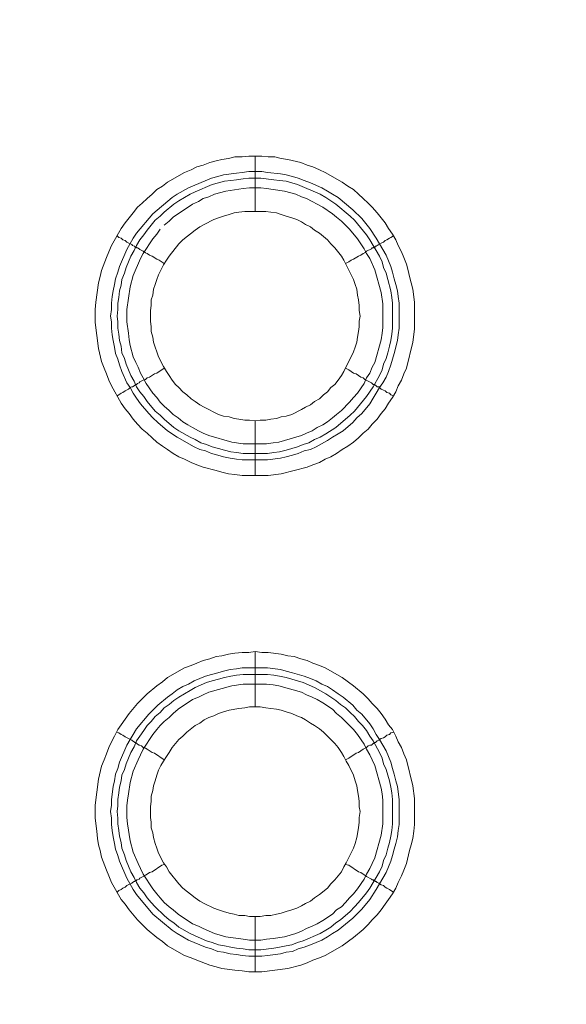
# Model space of a CAD drawing. Units: millimetres. Extents: x 902 to 5737, y 8259 to 13590.
# Drawn here: x 4684 to 4733, y 11750 to 11840 of the extents above; entities that cross this region are included whole.
import ezdxf

# ---------------------------------------------------------------- set-up
doc = ezdxf.new("R2010")
doc.units = ezdxf.units.MM
doc.header["$LTSCALE"] = 0.5
doc.layers.get('0').update_dxf_attribs({"lineweight": 0})

msp = doc.modelspace()

# ---------------------------------------------------------------- linework, layer by layer
at = {"color": 7}
for p, q in [((4704.862, 11822.157), (4704.862, 11827.168)), ((4704.862, 11803.141), (4704.862, 11798.202)), ((4703.757, 11800.192), (4705.968, 11800.192)), ((4704.862, 11777.197), (4704.862, 11782.208)), ((4703.683, 11780.734), (4705.968, 11780.734)), ((4704.862, 11758.181), (4704.862, 11753.169))]:
    msp.add_line(p, q, dxfattribs=at)
at = {"ltscale": 0.2, "extrusion": (-4.18887e-18, -2.22005e-16, -1)}
msp.add_lwpolyline([(-4999.674, 12680.423, -1), (-4974.659, 11354.659)], format="xyb", dxfattribs=at)
at = {"color": 7, "flags": 128}
for points in [[(4706.042, 11798.202), (4703.683, 11798.202), (4703.02, 11798.276), (4702.43, 11798.35), (4701.84, 11798.497), (4701.325, 11798.645), (4700.145, 11798.939), (4699.556, 11799.161), (4699.04, 11799.382), (4698.45, 11799.677), (4697.934, 11799.898), (4697.418, 11800.192), (4696.902, 11800.561), (4696.46, 11800.856), (4695.944, 11801.224), (4695.502, 11801.593), (4695.06, 11802.035), (4694.617, 11802.404), (4694.175, 11802.846), (4693.807, 11803.288), (4693.438, 11803.804), (4693.07, 11804.246), (4692.701, 11804.762), (4691.817, 11806.31), (4691.595, 11806.826), (4691.374, 11807.416), (4691.153, 11807.931), (4690.932, 11808.521), (4690.637, 11809.7), (4690.342, 11812.059), (4690.342, 11813.238), (4690.416, 11813.902), (4690.637, 11815.671), (4690.785, 11816.26), (4690.932, 11816.776), (4691.374, 11817.955), (4691.595, 11818.471), (4691.817, 11819.061), (4692.701, 11820.609), (4693.07, 11821.125), (4693.807, 11822.009), (4694.175, 11822.525), (4694.617, 11822.894), (4695.06, 11823.336), (4695.502, 11823.704), (4695.944, 11824.147), (4696.46, 11824.441), (4696.902, 11824.81), (4698.45, 11825.694), (4699.04, 11825.915), (4699.556, 11826.21), (4700.145, 11826.358), (4700.735, 11826.579), (4701.325, 11826.726), (4701.84, 11826.874), (4702.43, 11826.947), (4703.02, 11827.095), (4703.683, 11827.095), (4704.273, 11827.168), (4705.452, 11827.168)], [(4705.452, 11827.168), (4706.042, 11827.095), (4706.631, 11827.095), (4707.221, 11826.947), (4707.811, 11826.874), (4708.99, 11826.579), (4709.579, 11826.358), (4710.095, 11826.21), (4710.685, 11825.915), (4711.201, 11825.694), (4712.749, 11824.81), (4713.265, 11824.441), (4713.781, 11824.147), (4714.223, 11823.704), (4714.665, 11823.336), (4715.107, 11822.894), (4715.476, 11822.525), (4715.918, 11822.009), (4716.655, 11821.125), (4716.95, 11820.609), (4717.318, 11820.093), (4717.613, 11819.577), (4717.834, 11819.061), (4718.129, 11818.471), (4718.35, 11817.955), (4718.571, 11817.366), (4718.719, 11816.776), (4718.866, 11816.26), (4719.161, 11815.081), (4719.308, 11813.902), (4719.308, 11811.469), (4719.161, 11810.29), (4718.571, 11807.931), (4718.35, 11807.416), (4718.129, 11806.826), (4717.834, 11806.31), (4717.613, 11805.794), (4717.318, 11805.278), (4716.95, 11804.762), (4716.655, 11804.246), (4716.287, 11803.804), (4715.918, 11803.288), (4715.476, 11802.846), (4715.107, 11802.404), (4714.665, 11802.035), (4714.223, 11801.593), (4713.781, 11801.224), (4713.265, 11800.856), (4712.749, 11800.561), (4712.233, 11800.192), (4711.717, 11799.898), (4711.201, 11799.677), (4710.685, 11799.382), (4710.095, 11799.161), (4709.579, 11798.939), (4707.221, 11798.35), (4706.042, 11798.202)], [(4705.452, 11825.768), (4705.968, 11825.694), (4707.147, 11825.547), (4707.663, 11825.473), (4708.253, 11825.326), (4708.769, 11825.178), (4709.285, 11824.957), (4709.874, 11824.736), (4710.906, 11824.294), (4711.422, 11823.999), (4711.864, 11823.704), (4712.38, 11823.41), (4713.707, 11822.304), (4714.518, 11821.493), (4715.255, 11820.609), (4715.844, 11819.724), (4716.729, 11818.176), (4717.171, 11817.145), (4717.318, 11816.629), (4717.466, 11816.039), (4717.613, 11815.523), (4717.761, 11814.933), (4717.834, 11814.418), (4717.908, 11813.828), (4717.908, 11811.543), (4717.834, 11810.953), (4717.761, 11810.437), (4717.466, 11809.258), (4717.171, 11808.226), (4716.95, 11807.637), (4716.729, 11807.121), (4716.434, 11806.605), (4716.139, 11806.163), (4715.844, 11805.647), (4715.55, 11805.204), (4715.255, 11804.688), (4714.518, 11803.804), (4714.075, 11803.435), (4713.707, 11802.993), (4712.822, 11802.256), (4712.38, 11801.961), (4711.864, 11801.667), (4711.422, 11801.372), (4710.39, 11800.782), (4709.874, 11800.561), (4709.285, 11800.414), (4708.769, 11800.192), (4708.253, 11800.045), (4707.663, 11799.898), (4707.147, 11799.75), (4705.968, 11799.603), (4703.683, 11799.603), (4703.167, 11799.677), (4702.577, 11799.75), (4701.988, 11799.898), (4701.472, 11800.045), (4700.882, 11800.192), (4700.366, 11800.414), (4699.85, 11800.561), (4699.334, 11800.782), (4697.787, 11801.667), (4696.902, 11802.256), (4696.018, 11802.993), (4695.576, 11803.435), (4695.207, 11803.804), (4694.47, 11804.688), (4694.101, 11805.204), (4693.807, 11805.647), (4693.512, 11806.163), (4693.217, 11806.605), (4692.775, 11807.637), (4692.554, 11808.226), (4692.406, 11808.742), (4692.185, 11809.258), (4692.111, 11809.848), (4691.964, 11810.437), (4691.89, 11810.953), (4691.817, 11811.543), (4691.817, 11812.133), (4691.743, 11812.649), (4691.817, 11813.238), (4691.817, 11813.828), (4691.89, 11814.418), (4691.964, 11814.933), (4692.111, 11815.523), (4692.185, 11816.039), (4692.406, 11816.629), (4692.554, 11817.145), (4693.217, 11818.692), (4693.807, 11819.724), (4694.101, 11820.166), (4695.576, 11821.935), (4697.344, 11823.41), (4697.787, 11823.704), (4698.819, 11824.294), (4700.882, 11825.178), (4701.472, 11825.326), (4701.988, 11825.473), (4703.167, 11825.621), (4703.683, 11825.694), (4704.273, 11825.768), (4705.452, 11825.768)], [(4705.378, 11825.178), (4704.273, 11825.178), (4703.757, 11825.105), (4703.167, 11825.031), (4702.651, 11824.957), (4702.062, 11824.884), (4701.546, 11824.736), (4700.956, 11824.589), (4699.408, 11823.925), (4698.966, 11823.704), (4697.934, 11823.115), (4697.492, 11822.82), (4696.607, 11822.083), (4696.239, 11821.714), (4695.797, 11821.346), (4695.06, 11820.461), (4694.765, 11820.019), (4694.396, 11819.577), (4694.101, 11819.061), (4693.88, 11818.619), (4693.585, 11818.103), (4693.143, 11817.071), (4692.996, 11816.555), (4692.775, 11815.965), (4692.701, 11815.449), (4692.554, 11814.933), (4692.48, 11814.344), (4692.406, 11813.828), (4692.406, 11813.238), (4692.333, 11812.649), (4692.406, 11812.133), (4692.406, 11811.543), (4692.48, 11811.027), (4692.554, 11810.437), (4692.701, 11809.922), (4692.775, 11809.332), (4692.996, 11808.816), (4693.143, 11808.3), (4693.585, 11807.268), (4693.88, 11806.752), (4694.101, 11806.236), (4694.396, 11805.794), (4694.765, 11805.352), (4695.06, 11804.91), (4695.797, 11804.025), (4696.239, 11803.657), (4696.607, 11803.288), (4697.492, 11802.551), (4697.934, 11802.256), (4698.966, 11801.667), (4699.408, 11801.445), (4699.924, 11801.151), (4700.44, 11801.003), (4700.956, 11800.782), (4701.546, 11800.635), (4702.062, 11800.487), (4702.651, 11800.34), (4703.167, 11800.266), (4703.757, 11800.192)], [(4705.378, 11825.178), (4706.558, 11825.031), (4707.073, 11824.957), (4707.663, 11824.884), (4708.695, 11824.589), (4710.759, 11823.704), (4711.275, 11823.41), (4712.159, 11822.82), (4713.486, 11821.714), (4713.854, 11821.346), (4714.96, 11820.019), (4715.255, 11819.577), (4715.55, 11819.061), (4715.844, 11818.619), (4716.139, 11818.103), (4716.36, 11817.587), (4716.508, 11817.071), (4716.729, 11816.555), (4716.876, 11815.965), (4717.171, 11814.933), (4717.245, 11814.344), (4717.318, 11813.828), (4717.318, 11811.543), (4717.245, 11811.027), (4717.171, 11810.437), (4717.024, 11809.922), (4716.876, 11809.332), (4716.729, 11808.816), (4716.508, 11808.3), (4716.36, 11807.784), (4716.139, 11807.268), (4715.55, 11806.236), (4714.96, 11805.352), (4713.854, 11804.025), (4713.486, 11803.657), (4712.159, 11802.551), (4711.275, 11801.961), (4710.759, 11801.667), (4710.243, 11801.445), (4709.727, 11801.151), (4709.211, 11801.003), (4708.695, 11800.782), (4707.663, 11800.487), (4707.073, 11800.34), (4706.558, 11800.266), (4705.968, 11800.192)], [(4696.239, 11820.535), (4695.944, 11820.093), (4695.576, 11819.651), (4694.691, 11818.324), (4694.47, 11817.882), (4693.807, 11816.334), (4693.512, 11815.302), (4693.217, 11813.238), (4693.217, 11812.133), (4693.364, 11811.101), (4693.438, 11810.511), (4693.512, 11809.995), (4693.807, 11808.963), (4694.028, 11808.447), (4694.249, 11808.005), (4694.47, 11807.489), (4694.691, 11807.047), (4694.986, 11806.531), (4695.576, 11805.647), (4695.944, 11805.278), (4696.239, 11804.836), (4696.607, 11804.467), (4697.05, 11804.099), (4697.418, 11803.73), (4697.86, 11803.435), (4698.303, 11803.067), (4698.745, 11802.772), (4699.187, 11802.551), (4699.703, 11802.256), (4700.145, 11802.035), (4700.661, 11801.814), (4702.725, 11801.224), (4703.757, 11801.077), (4705.894, 11801.077), (4706.484, 11801.151), (4707, 11801.224), (4709.064, 11801.814), (4709.506, 11802.035), (4710.022, 11802.256), (4710.464, 11802.551), (4710.98, 11802.772), (4711.422, 11803.067), (4711.864, 11803.435), (4712.233, 11803.73), (4712.675, 11804.099), (4713.412, 11804.836), (4713.781, 11805.278), (4714.149, 11805.647), (4714.739, 11806.531), (4714.96, 11807.047), (4715.255, 11807.489), (4715.476, 11808.005), (4715.697, 11808.447), (4716.287, 11810.511), (4716.36, 11811.101), (4716.434, 11811.617), (4716.434, 11813.754), (4716.287, 11814.786), (4715.697, 11816.85), (4715.255, 11817.882), (4714.96, 11818.324), (4714.739, 11818.766), (4714.149, 11819.651), (4713.412, 11820.535), (4713.044, 11820.904), (4712.675, 11821.272), (4712.233, 11821.641), (4711.864, 11821.935), (4710.98, 11822.525), (4710.464, 11822.82), (4710.022, 11823.041), (4709.506, 11823.336), (4709.064, 11823.483), (4708.548, 11823.704), (4707.516, 11823.999), (4706.484, 11824.147), (4705.894, 11824.22), (4705.378, 11824.294)], [(4705.378, 11824.294), (4704.346, 11824.294), (4703.757, 11824.22), (4702.209, 11823.999), (4701.177, 11823.704), (4700.661, 11823.483), (4700.145, 11823.336), (4699.703, 11823.041), (4699.187, 11822.82), (4697.418, 11821.641), (4697.05, 11821.272), (4696.607, 11820.904)], [(4705.821, 11822.157), (4703.904, 11822.157), (4703.388, 11822.083), (4702.946, 11822.009), (4702.504, 11821.862), (4701.988, 11821.714), (4701.546, 11821.567), (4701.103, 11821.419), (4700.219, 11820.977), (4699.85, 11820.756), (4699.408, 11820.461), (4698.303, 11819.577), (4697.934, 11819.208), (4697.05, 11818.103), (4696.829, 11817.734), (4696.534, 11817.292), (4696.091, 11816.408), (4695.944, 11815.965), (4695.797, 11815.523), (4695.649, 11815.081), (4695.576, 11814.565), (4695.428, 11814.123), (4695.428, 11813.607), (4695.354, 11813.165), (4695.354, 11812.206), (4695.428, 11811.69), (4695.428, 11811.248), (4695.576, 11810.732), (4695.649, 11810.29), (4695.797, 11809.848), (4695.944, 11809.406), (4696.091, 11808.963), (4696.534, 11808.079), (4696.829, 11807.637), (4697.05, 11807.268), (4697.344, 11806.826), (4697.639, 11806.457), (4697.934, 11806.163), (4698.303, 11805.794), (4698.671, 11805.499), (4699.04, 11805.131), (4699.408, 11804.91), (4699.85, 11804.615), (4700.219, 11804.394), (4701.546, 11803.73), (4701.988, 11803.583), (4702.504, 11803.509), (4702.946, 11803.362), (4703.388, 11803.288), (4703.904, 11803.214), (4704.346, 11803.214), (4704.862, 11803.141)], [(4704.862, 11803.141), (4705.305, 11803.214), (4705.821, 11803.214), (4706.263, 11803.288), (4706.779, 11803.362), (4707.221, 11803.509), (4707.663, 11803.583), (4708.179, 11803.73), (4709.064, 11804.173), (4709.432, 11804.394), (4709.874, 11804.615), (4710.243, 11804.91), (4710.685, 11805.131), (4711.054, 11805.499), (4711.422, 11805.794), (4711.717, 11806.163), (4712.085, 11806.457), (4712.38, 11806.826), (4712.675, 11807.268), (4712.896, 11807.637), (4713.781, 11809.406), (4713.928, 11809.848), (4714.075, 11810.29), (4714.149, 11810.732), (4714.223, 11811.248), (4714.297, 11811.69), (4714.297, 11812.206), (4714.37, 11812.649), (4714.297, 11813.165), (4714.297, 11813.607), (4714.223, 11814.123), (4714.149, 11814.565), (4714.075, 11815.081), (4713.928, 11815.523), (4713.781, 11815.965), (4712.896, 11817.734), (4712.675, 11818.103), (4712.085, 11818.84), (4711.717, 11819.208), (4711.422, 11819.577), (4710.685, 11820.166), (4710.243, 11820.461), (4709.874, 11820.756), (4709.432, 11820.977), (4709.064, 11821.198), (4708.621, 11821.419), (4708.179, 11821.567), (4707.663, 11821.714), (4707.221, 11821.862), (4706.779, 11822.009), (4706.263, 11822.083), (4705.821, 11822.157)], [(4692.333, 11819.945), (4692.48, 11819.798), (4692.701, 11819.724), (4692.848, 11819.577), (4693.07, 11819.503), (4693.217, 11819.356), (4693.659, 11819.135), (4693.733, 11819.061), (4693.88, 11818.987), (4693.954, 11818.987), (4693.954, 11818.914), (4694.101, 11818.914), (4694.101, 11818.84), (4694.175, 11818.84), (4694.323, 11818.766), (4694.396, 11818.692), (4694.691, 11818.545), (4694.912, 11818.398), (4695.06, 11818.324), (4695.281, 11818.176), (4695.502, 11818.103), (4695.944, 11817.808), (4696.165, 11817.734), (4696.607, 11817.439)], [(4717.392, 11819.945), (4717.171, 11819.798), (4717.024, 11819.724), (4716.803, 11819.577), (4716.655, 11819.503), (4716.508, 11819.356), (4716.287, 11819.282), (4716.139, 11819.208)], [(4716.065, 11819.135), (4715.918, 11819.061), (4715.844, 11818.987), (4715.771, 11818.987), (4715.697, 11818.914), (4715.623, 11818.914), (4715.55, 11818.84), (4715.476, 11818.84), (4715.402, 11818.766), (4714.96, 11818.545), (4714.812, 11818.398), (4714.665, 11818.324), (4714.444, 11818.176), (4714.223, 11818.103), (4713.781, 11817.808), (4713.56, 11817.734), (4713.338, 11817.587), (4713.044, 11817.439)], [(4692.333, 11805.426), (4692.48, 11805.499), (4692.701, 11805.647), (4692.848, 11805.72), (4693.07, 11805.868), (4693.364, 11806.015), (4693.512, 11806.163), (4693.659, 11806.236), (4693.733, 11806.236), (4693.88, 11806.31), (4693.954, 11806.384), (4694.028, 11806.384), (4694.028, 11806.457), (4694.101, 11806.457), (4694.175, 11806.531), (4694.323, 11806.605), (4694.396, 11806.679), (4694.691, 11806.826), (4694.912, 11806.9), (4695.06, 11807.047), (4695.281, 11807.121), (4695.723, 11807.416), (4695.944, 11807.489), (4696.607, 11807.931)], [(4717.392, 11805.426), (4717.171, 11805.499), (4717.024, 11805.647), (4716.803, 11805.72), (4716.655, 11805.868), (4716.508, 11805.941), (4716.287, 11806.015), (4716.139, 11806.163), (4716.065, 11806.236), (4715.918, 11806.236), (4715.844, 11806.31), (4715.771, 11806.384), (4715.697, 11806.384), (4715.697, 11806.457), (4715.55, 11806.457), (4715.476, 11806.531), (4715.402, 11806.605), (4714.812, 11806.9), (4714.665, 11807.047), (4714.444, 11807.121), (4714.002, 11807.416), (4713.781, 11807.489), (4713.338, 11807.784), (4713.044, 11807.931)], [(4705.452, 11753.169), (4704.273, 11753.169), (4703.683, 11753.242), (4703.02, 11753.316), (4701.84, 11753.464), (4701.325, 11753.611), (4700.735, 11753.758), (4699.556, 11754.201), (4699.04, 11754.422), (4698.45, 11754.643), (4696.902, 11755.527), (4696.46, 11755.896), (4695.944, 11756.264), (4695.06, 11757.001), (4694.175, 11757.886), (4693.438, 11758.77), (4693.07, 11759.286), (4692.701, 11759.728), (4691.817, 11761.276), (4691.595, 11761.866), (4691.374, 11762.382), (4690.932, 11763.561), (4690.785, 11764.151), (4690.637, 11764.667), (4690.564, 11765.256), (4690.49, 11765.92), (4690.342, 11767.099), (4690.342, 11768.278), (4690.637, 11770.637), (4690.932, 11771.816), (4691.153, 11772.406), (4691.374, 11772.922), (4691.595, 11773.511), (4691.817, 11774.027), (4692.111, 11774.543), (4692.406, 11775.133), (4692.701, 11775.575), (4693.438, 11776.607), (4694.175, 11777.491), (4695.06, 11778.376), (4695.944, 11779.113), (4696.46, 11779.481), (4696.902, 11779.85), (4698.45, 11780.734), (4699.04, 11780.955), (4699.556, 11781.177), (4700.145, 11781.398), (4700.735, 11781.545), (4701.325, 11781.766), (4701.84, 11781.84), (4702.43, 11781.987), (4703.02, 11782.061), (4703.683, 11782.135), (4704.273, 11782.135), (4704.862, 11782.208)], [(4704.862, 11782.208), (4705.452, 11782.135), (4706.042, 11782.135), (4707.221, 11781.987), (4707.811, 11781.84), (4708.4, 11781.766), (4708.99, 11781.545), (4709.579, 11781.398), (4710.095, 11781.177), (4710.685, 11780.955), (4711.201, 11780.734), (4712.749, 11779.85), (4713.781, 11779.113), (4714.665, 11778.376), (4715.107, 11777.934), (4715.476, 11777.491), (4715.918, 11777.049), (4716.287, 11776.607), (4716.655, 11776.091), (4716.95, 11775.575), (4717.318, 11775.133), (4717.613, 11774.543), (4717.834, 11774.027), (4718.129, 11773.511), (4718.35, 11772.922), (4718.571, 11772.406), (4719.161, 11770.047), (4719.308, 11768.868), (4719.308, 11766.509), (4719.235, 11765.92), (4719.161, 11765.256), (4719.014, 11764.667), (4718.866, 11764.151), (4718.571, 11762.971), (4718.35, 11762.382), (4718.129, 11761.866), (4717.834, 11761.276), (4717.613, 11760.76), (4717.318, 11760.244), (4716.95, 11759.728), (4716.655, 11759.286), (4716.287, 11758.77), (4715.918, 11758.328), (4715.476, 11757.886), (4715.107, 11757.444), (4714.665, 11757.001), (4713.781, 11756.264), (4712.749, 11755.527), (4711.201, 11754.643), (4710.685, 11754.422), (4710.095, 11754.201), (4709.579, 11753.979), (4708.99, 11753.758), (4707.811, 11753.464), (4705.452, 11753.169)], [(4705.968, 11780.734), (4707.147, 11780.587), (4707.663, 11780.44), (4708.253, 11780.292), (4709.285, 11779.997), (4709.874, 11779.776), (4710.39, 11779.555), (4710.906, 11779.26), (4711.422, 11779.039), (4711.864, 11778.744), (4712.38, 11778.376), (4712.822, 11778.081), (4713.707, 11777.344), (4714.075, 11776.902), (4714.518, 11776.533), (4715.255, 11775.649), (4715.55, 11775.207), (4715.844, 11774.691), (4716.139, 11774.248), (4716.729, 11773.216), (4717.171, 11772.185), (4717.318, 11771.595), (4717.466, 11771.079), (4717.613, 11770.489), (4717.761, 11769.973), (4717.908, 11768.794), (4717.908, 11766.509), (4717.834, 11765.993), (4717.761, 11765.404), (4717.613, 11764.814), (4717.466, 11764.298), (4717.318, 11763.709), (4717.171, 11763.193), (4716.729, 11762.161), (4715.844, 11760.613), (4715.255, 11759.728), (4714.518, 11758.844), (4713.707, 11758.033), (4712.38, 11756.928), (4711.864, 11756.633), (4711.422, 11756.338), (4710.906, 11756.043), (4709.874, 11755.601), (4709.285, 11755.38), (4708.769, 11755.232), (4708.253, 11755.011), (4707.663, 11754.938), (4707.147, 11754.79), (4705.968, 11754.643), (4705.452, 11754.569), (4704.273, 11754.569), (4703.683, 11754.643), (4703.167, 11754.717), (4702.577, 11754.79), (4701.988, 11754.938), (4701.472, 11755.011), (4700.882, 11755.232), (4700.366, 11755.38), (4698.819, 11756.043), (4697.787, 11756.633), (4697.344, 11756.928), (4695.576, 11758.402), (4694.101, 11760.171), (4693.807, 11760.613), (4693.217, 11761.645), (4692.554, 11763.193), (4692.406, 11763.709), (4692.185, 11764.298), (4692.111, 11764.814), (4691.964, 11765.404), (4691.89, 11765.993), (4691.817, 11766.509), (4691.817, 11767.099), (4691.743, 11767.689), (4691.817, 11768.278), (4691.817, 11768.794), (4691.964, 11769.973), (4692.111, 11770.489), (4692.185, 11771.079), (4692.406, 11771.595), (4692.554, 11772.185), (4693.217, 11773.732), (4693.512, 11774.248), (4693.807, 11774.691), (4694.101, 11775.207), (4695.207, 11776.533), (4696.018, 11777.344), (4696.902, 11778.081), (4697.344, 11778.376), (4697.787, 11778.744), (4698.303, 11779.039), (4698.819, 11779.26), (4699.334, 11779.555), (4700.366, 11779.997), (4700.882, 11780.145), (4701.472, 11780.292), (4701.988, 11780.44), (4702.577, 11780.587), (4703.167, 11780.661), (4703.683, 11780.734)], [(4705.968, 11780.145), (4703.757, 11780.145), (4703.167, 11780.071), (4702.651, 11779.997), (4702.062, 11779.85), (4701.546, 11779.703), (4700.956, 11779.555), (4700.44, 11779.408), (4699.408, 11778.965), (4698.966, 11778.671), (4697.934, 11778.081), (4697.492, 11777.786), (4697.05, 11777.418), (4696.607, 11777.123), (4696.239, 11776.681), (4695.797, 11776.312), (4695.428, 11775.87), (4695.06, 11775.501), (4694.765, 11775.059), (4694.396, 11774.543), (4694.101, 11774.101), (4693.88, 11773.585), (4693.585, 11773.069), (4693.143, 11772.037), (4692.996, 11771.521), (4692.775, 11771.005), (4692.701, 11770.489), (4692.554, 11769.9), (4692.48, 11769.384), (4692.406, 11768.794), (4692.406, 11768.205), (4692.333, 11767.689), (4692.406, 11767.099), (4692.406, 11766.583), (4692.48, 11765.993), (4692.554, 11765.477), (4692.701, 11764.888), (4692.775, 11764.372), (4692.996, 11763.782), (4693.143, 11763.266), (4693.585, 11762.234), (4693.88, 11761.719), (4694.101, 11761.276), (4694.396, 11760.76), (4694.765, 11760.318), (4695.06, 11759.876), (4695.428, 11759.434), (4695.797, 11759.065), (4696.607, 11758.254), (4697.05, 11757.886), (4697.492, 11757.591), (4697.934, 11757.223), (4698.966, 11756.633), (4699.408, 11756.412), (4700.44, 11755.97), (4700.956, 11755.822), (4701.546, 11755.601), (4702.062, 11755.527), (4702.651, 11755.38), (4703.167, 11755.306), (4703.757, 11755.232), (4704.273, 11755.159), (4705.378, 11755.159)], [(4705.968, 11780.145), (4706.558, 11780.071), (4707.073, 11779.997), (4707.663, 11779.85), (4709.211, 11779.408), (4710.243, 11778.965), (4711.275, 11778.376), (4712.159, 11777.786), (4712.601, 11777.418), (4713.044, 11777.123), (4713.486, 11776.681), (4713.854, 11776.312), (4714.223, 11775.87), (4714.591, 11775.501), (4714.96, 11775.059), (4715.255, 11774.543), (4715.55, 11774.101), (4716.139, 11773.069), (4716.36, 11772.553), (4716.508, 11772.037), (4716.729, 11771.521), (4717.024, 11770.489), (4717.171, 11769.9), (4717.245, 11769.384), (4717.318, 11768.794), (4717.318, 11766.583), (4717.245, 11765.993), (4717.171, 11765.477), (4717.024, 11764.888), (4716.876, 11764.372), (4716.729, 11763.782), (4716.508, 11763.266), (4716.36, 11762.75), (4716.139, 11762.234), (4715.844, 11761.719), (4715.55, 11761.276), (4715.255, 11760.76), (4714.96, 11760.318), (4714.223, 11759.434), (4713.854, 11759.065), (4713.486, 11758.623), (4712.601, 11757.886), (4712.159, 11757.591), (4711.717, 11757.223), (4711.275, 11756.928), (4710.759, 11756.633), (4709.211, 11755.97), (4708.695, 11755.822), (4708.179, 11755.601), (4707.663, 11755.527), (4707.073, 11755.38), (4706.558, 11755.306), (4705.378, 11755.159)], [(4705.894, 11779.26), (4703.757, 11779.26), (4702.725, 11779.113), (4700.661, 11778.523), (4700.145, 11778.302), (4699.703, 11778.081), (4699.187, 11777.86), (4697.86, 11776.975), (4697.418, 11776.607), (4697.05, 11776.238), (4696.607, 11775.87), (4696.239, 11775.501), (4695.944, 11775.133), (4695.576, 11774.691), (4694.691, 11773.364), (4694.47, 11772.848), (4694.249, 11772.406), (4693.807, 11771.374), (4693.512, 11770.342), (4693.364, 11769.31), (4693.291, 11768.72), (4693.217, 11768.205), (4693.217, 11767.173), (4693.291, 11766.583), (4693.512, 11765.035), (4693.807, 11764.003), (4694.249, 11762.971), (4694.47, 11762.529), (4694.691, 11762.013), (4695.576, 11760.687), (4695.944, 11760.244), (4696.239, 11759.876), (4696.607, 11759.434), (4697.05, 11759.065), (4697.418, 11758.77), (4697.86, 11758.402), (4699.187, 11757.517), (4699.703, 11757.296), (4700.145, 11757.075), (4701.177, 11756.633), (4702.209, 11756.338), (4703.757, 11756.117), (4704.346, 11756.043), (4705.378, 11756.043), (4705.894, 11756.117), (4706.484, 11756.191), (4707.516, 11756.338), (4708.548, 11756.633), (4709.064, 11756.854), (4709.506, 11757.075), (4710.022, 11757.296), (4710.464, 11757.517), (4710.98, 11757.812), (4711.864, 11758.402), (4712.233, 11758.77), (4712.675, 11759.065), (4713.044, 11759.434), (4713.412, 11759.876), (4713.781, 11760.244), (4714.149, 11760.687), (4714.739, 11761.571), (4714.96, 11762.013), (4715.255, 11762.529), (4715.476, 11762.971), (4715.697, 11763.487), (4716.287, 11765.551), (4716.434, 11766.583), (4716.434, 11768.72), (4716.36, 11769.31), (4716.287, 11769.826), (4715.697, 11771.89), (4715.476, 11772.406), (4715.255, 11772.848), (4714.96, 11773.364), (4714.739, 11773.806), (4714.149, 11774.691), (4713.781, 11775.133), (4713.044, 11775.87), (4712.675, 11776.238), (4712.233, 11776.607), (4711.864, 11776.975), (4710.98, 11777.565), (4710.464, 11777.86), (4710.022, 11778.081), (4709.506, 11778.302), (4709.064, 11778.523), (4707, 11779.113), (4706.484, 11779.187), (4705.894, 11779.26)], [(4705.305, 11777.197), (4704.346, 11777.197), (4703.904, 11777.123), (4703.388, 11777.049), (4702.504, 11776.902), (4701.988, 11776.754), (4701.546, 11776.607), (4701.103, 11776.386), (4700.661, 11776.238), (4700.219, 11776.017), (4699.85, 11775.722), (4699.408, 11775.501), (4698.671, 11774.912), (4698.303, 11774.543), (4697.934, 11774.248), (4697.344, 11773.511), (4697.05, 11773.069), (4696.829, 11772.701), (4696.534, 11772.258), (4696.313, 11771.89), (4696.091, 11771.448), (4695.944, 11771.005), (4695.797, 11770.489), (4695.649, 11770.047), (4695.576, 11769.605), (4695.428, 11769.089), (4695.428, 11768.647), (4695.354, 11768.131), (4695.354, 11767.173), (4695.428, 11766.73), (4695.428, 11766.215), (4695.576, 11765.772), (4695.649, 11765.33), (4695.797, 11764.814), (4695.944, 11764.372), (4696.091, 11763.93), (4696.534, 11763.045), (4696.829, 11762.677), (4697.05, 11762.234), (4697.934, 11761.129), (4698.303, 11760.76), (4699.408, 11759.876), (4699.85, 11759.581), (4700.219, 11759.36), (4701.103, 11758.918), (4701.546, 11758.77), (4701.988, 11758.623), (4702.504, 11758.475), (4702.946, 11758.402), (4703.388, 11758.254), (4703.904, 11758.254), (4704.346, 11758.181), (4705.305, 11758.181)], [(4705.305, 11758.181), (4705.821, 11758.254), (4706.263, 11758.254), (4706.779, 11758.402), (4707.221, 11758.475), (4707.663, 11758.623), (4708.179, 11758.77), (4708.621, 11758.918), (4709.064, 11759.139), (4709.432, 11759.36), (4709.874, 11759.581), (4710.243, 11759.876), (4710.685, 11760.171), (4711.422, 11760.76), (4711.717, 11761.129), (4712.085, 11761.497), (4712.675, 11762.234), (4712.896, 11762.677), (4713.117, 11763.045), (4713.781, 11764.372), (4713.928, 11764.814), (4714.075, 11765.33), (4714.223, 11766.215), (4714.297, 11766.73), (4714.297, 11767.173), (4714.37, 11767.689), (4714.297, 11768.131), (4714.297, 11768.647), (4714.223, 11769.089), (4714.149, 11769.605), (4714.075, 11770.047), (4713.928, 11770.489), (4713.781, 11771.005), (4713.338, 11771.89), (4713.117, 11772.258), (4712.896, 11772.701), (4712.675, 11773.069), (4712.38, 11773.511), (4712.085, 11773.88), (4711.717, 11774.248), (4711.054, 11774.912), (4710.685, 11775.207), (4710.243, 11775.501), (4709.874, 11775.722), (4709.432, 11776.017), (4709.064, 11776.238), (4708.621, 11776.386), (4708.179, 11776.607), (4707.663, 11776.754), (4707.221, 11776.902), (4706.779, 11776.975), (4706.263, 11777.049), (4705.821, 11777.123), (4705.305, 11777.197)], [(4692.333, 11774.912), (4692.48, 11774.838), (4692.701, 11774.691), (4692.848, 11774.617), (4693.07, 11774.469), (4693.659, 11774.175), (4693.733, 11774.101), (4693.88, 11774.027), (4693.954, 11773.954), (4694.028, 11773.954), (4694.175, 11773.806), (4694.323, 11773.732), (4694.396, 11773.732), (4694.544, 11773.659), (4694.691, 11773.511), (4694.912, 11773.438), (4695.06, 11773.364), (4695.502, 11773.069), (4695.723, 11772.995), (4696.607, 11772.406)], [(4717.392, 11774.912), (4717.171, 11774.838), (4717.024, 11774.691), (4716.803, 11774.617), (4716.655, 11774.469), (4716.508, 11774.396), (4716.287, 11774.322), (4716.139, 11774.248), (4716.065, 11774.175), (4715.918, 11774.101), (4715.771, 11773.954), (4715.623, 11773.954), (4715.623, 11773.88), (4715.55, 11773.88), (4715.402, 11773.732), (4715.255, 11773.732), (4715.107, 11773.659), (4714.96, 11773.511), (4714.665, 11773.364), (4714.223, 11773.069), (4714.002, 11772.995), (4713.338, 11772.553), (4713.044, 11772.406)], [(4692.333, 11760.392), (4692.48, 11760.539), (4692.701, 11760.613), (4692.848, 11760.76), (4693.07, 11760.834), (4693.217, 11760.981), (4693.659, 11761.203), (4693.733, 11761.276), (4693.88, 11761.35), (4693.954, 11761.35), (4693.954, 11761.424), (4694.101, 11761.424), (4694.101, 11761.497), (4694.175, 11761.497), (4694.323, 11761.571), (4694.396, 11761.645), (4694.691, 11761.792), (4694.912, 11761.94), (4695.06, 11762.013), (4695.281, 11762.161), (4695.502, 11762.234), (4696.386, 11762.824), (4696.607, 11762.898)], [(4717.392, 11760.392), (4717.171, 11760.539), (4717.024, 11760.613), (4716.803, 11760.76), (4716.655, 11760.834), (4716.508, 11760.981), (4716.287, 11761.055), (4716.139, 11761.129), (4716.065, 11761.203), (4715.918, 11761.276), (4715.844, 11761.35), (4715.771, 11761.35), (4715.697, 11761.424), (4715.623, 11761.424), (4715.55, 11761.497), (4715.476, 11761.497), (4715.402, 11761.571), (4714.96, 11761.792), (4714.812, 11761.94), (4714.665, 11762.013), (4714.444, 11762.161), (4714.223, 11762.234), (4713.338, 11762.824), (4713.044, 11762.898)]]:
    msp.add_lwpolyline(points, dxfattribs=at)
at = {"ltscale": 0.2}
msp.add_circle((4974.659, 12017.659), 715, dxfattribs=at)

doc.saveas('drawing.dxf')
